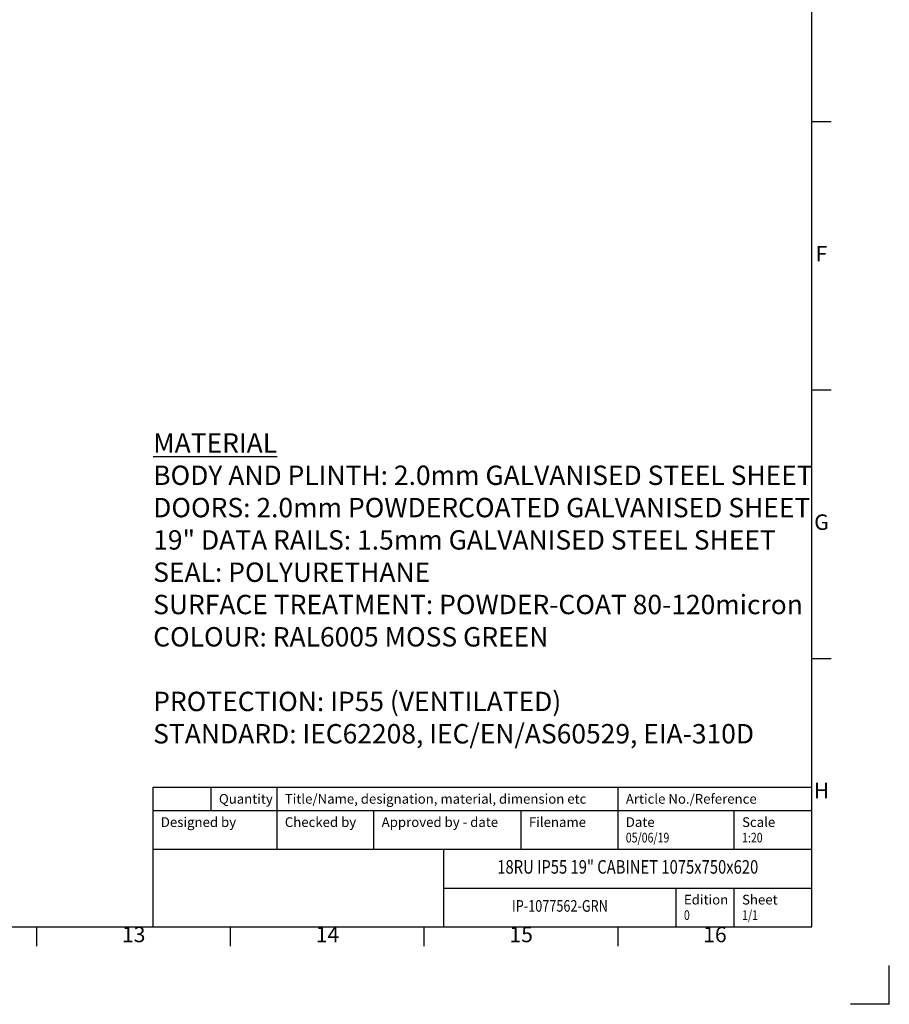
# Model space of a CAD drawing. Units: millimetres. Extents: x 63 to 8590, y 73 to 6123.
# Drawn here: x 6346 to 8590, y 183 to 2723 of the extents above; entities that cross this region are included whole.
import ezdxf
from ezdxf.enums import TextEntityAlignment as Align

# ---------------------------------------------------------------- set-up
doc = ezdxf.new("R2010")
doc.units = ezdxf.units.MM
doc.header["$LTSCALE"] = 5
doc.layers.add('Dimensions', color=7, linetype='Continuous')
doc.layers.add('Title Block', color=7, linetype='Continuous')
doc.styles.add('ISO Proportional', font='ARIALN.TTF', dxfattribs={"width": 0.8})
doc.styles.get("Standard").update_dxf_attribs({"font": 'romans.shx', "width": 0.8})

# ---------------------------------------------------------------- blocks, each defined once
blk = doc.blocks.new('ISO A1 title block')
at = {"layer": 'Title Block'}
for p, q in [((820, 20), (820, 574)), ((820, 227.75), (825, 227.75)), ((820, 158.5), (825, 158.5)), ((820, 89.25), (825, 89.25)), ((650, 56), (820, 56)), ((650, 50), (650, 56)), ((665, 50), (665, 56)), ((682, 50), (682, 56)), ((770, 50), (770, 56)), ((650, 50), (820, 50)), ((650, 20), (650, 50)), ((682, 40), (682, 50)), ((707, 40), (707, 50)), ((745, 40), (745, 50)), ((770, 40), (770, 50)), ((800, 40), (800, 50)), ((650, 40), (820, 40)), ((725, 20), (725, 40)), ((725, 30), (820, 30)), ((785, 20), (785, 30)), ((800, 20), (800, 30)), ((20, 20), (820, 20)), ((620, 15), (620, 20)), ((670, 15), (670, 20)), ((720, 15), (720, 20)), ((770, 15), (770, 20)), ((840, 0), (840, 10)), ((840, 0), (830, 0))]:
    blk.add_line(p, q, dxfattribs=at)
at = {"layer": 'Title Block', "style": 'ISO Proportional'}
for s, p in [('F', (822.5, 193.125)), ('G', (822.5, 123.875)), ('H', (822.5, 54.625)), ('13', (645, 17.5)), ('14', (695, 17.5)), ('15', (745, 17.5)), ('16', (795, 17.5))]:
    blk.add_text(s, height=4, dxfattribs=at).set_placement(p, align=Align.MIDDLE)
for s, p in [('Quantity', (667, 53)), ('Title/Name, designation, material, dimension etc', (684, 53)), ('Article No./Reference', (772, 53)), ('Designed by', (652, 47)), ('Checked by', (684, 47)), ('Approved by - date', (709, 47)), ('Filename', (747, 47)), ('Scale', (802, 47)), ('Date', (772, 47)), ('Edition', (787, 27)), ('Sheet', (802, 27))]:
    blk.add_text(s, height=2.5, dxfattribs=at).set_placement(p, align=Align.MIDDLE_LEFT)
at = {"layer": 'Title Block', "style": 'ISO Proportional', "flags": 8}
for tag, p in [('FILENAME', (747, 43)), ('DATE', (772, 43)), ('SCALE', (802, 43)), ('EDITION', (787, 23)), ('SHEET', (802, 23))]:
    blk.add_attdef(tag, text='', height=2.5, dxfattribs=at).set_placement(p, align=Align.MIDDLE_LEFT)
blk.add_attdef('DRAWING_NUMBER', text='', height=3, dxfattribs=at).set_placement((755, 25), align=Align.MIDDLE)

msp = doc.modelspace()

# ---------------------------------------------------------------- block references
at = {"layer": 'Title Block'}
ref = msp.add_blockref('ISO A1 title block', (190.3, 183.2), dxfattribs=dict(at, xscale=10, yscale=10, zscale=10))
ref.add_attrib('DRAWING_NUMBER', 'IP-1077562-GRN', dxfattribs={"height": 30, "width": 0.8}).set_placement((7740.3, 433.2), align=Align.MIDDLE)
ref.add_attrib('TITLE', '18RU IP55 19" CABINET 1075x750x620', dxfattribs={"height": 35, "width": 0.8}).set_placement((7915.3, 533.2), align=Align.MIDDLE)
ref.add_attrib('DATE', '05/06/19', dxfattribs={"height": 25, "width": 0.8}).set_placement((7910.3, 613.2), align=Align.MIDDLE_LEFT)
ref.add_attrib('EDITION', '0', dxfattribs={"height": 25, "width": 0.8}).set_placement((8060.3, 413.2), align=Align.MIDDLE_LEFT)
ref.add_attrib('SHEET', '1/1', dxfattribs={"height": 25, "width": 0.8}).set_placement((8210.3, 413.2), align=Align.MIDDLE_LEFT)
ref.add_attrib('SCALE', '1:20', dxfattribs={"height": 25, "width": 0.8}).set_placement((8210.3, 613.2), align=Align.MIDDLE_LEFT)

# ---------------------------------------------------------------- texts
at = {"layer": 'Dimensions', "insert": (7809.6, 1256.3), "char_height": 50, "width": 2237.887, "attachment_point": 5}
msp.add_mtext('\\pxql;{\\LMATERIAL}\\PBODY AND PLINTH: 2.0mm GALVANISED STEEL SHEET\\PDOORS: 2.0mm POWDERCOATED GALVANISED SHEET \\P19" DATA RAILS: 1.5mm GALVANISED STEEL SHEET\\PSEAL: POLYURETHANE\\PSURFACE TREATMENT: POWDER-COAT 80-120micron\\PCOLOUR: RAL6005 MOSS GREEN\\P\\PPROTECTION: IP55 (VENTILATED)\\PSTANDARD: IEC62208, IEC/EN/AS60529, EIA-310D', dxfattribs=at)

doc.saveas('drawing.dxf')
